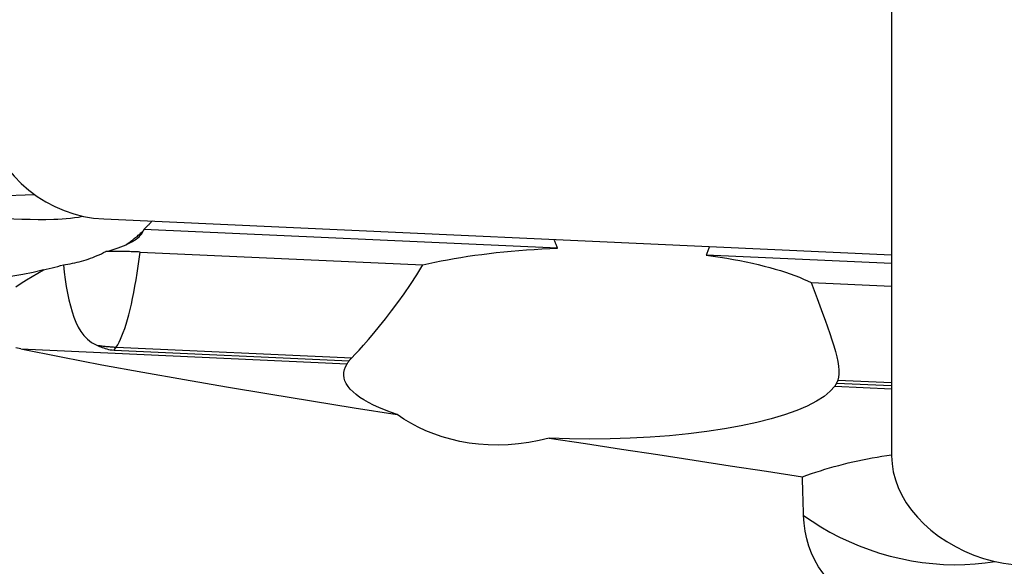
# Model space of a CAD drawing. Extents: x -67 to 169, y -42 to 74.
# Drawn here: x 74 to 82, y 12 to 17 of the extents above; entities that cross this region are included whole.
import ezdxf

# ---------------------------------------------------------------- set-up
doc = ezdxf.new("R2010")
doc.units = 0
doc.header["$MEASUREMENT"] = 0
doc.layers.add('1', color=4, linetype='CONTINUOUS')

msp = doc.modelspace()

# ---------------------------------------------------------------- linework, layer by layer
at = {"layer": '1'}
for p, q in [((80.69673, 19.172974), (80.69673, 13.044619)), ((68.108774, 14.981459), (73.772157, 15.154865)), ((74.331538, 14.958439), (80.69672, 14.667953)), ((77.99841, 14.721507), (74.656212, 14.874035)), ((74.62698, 14.6914), (76.910739, 14.587177)), ((80.696719, 14.598365), (79.199657, 14.666686)), ((80.047879, 14.444008), (80.696754, 14.414395)), ((74.41627, 13.899149), (74.432836, 13.923465)), ((74.432836, 13.923465), (76.335039, 13.836655)), ((73.663313, 13.908346), (76.297595, 13.788126)), ((74.41627, 13.899149), (76.313374, 13.812571)), ((80.237579, 13.608318), (80.696734, 13.587363)), ((80.251306, 13.632857), (80.696749, 13.612528)), ((80.262274, 13.657428), (80.696731, 13.637601))]:
    msp.add_line(p, q, dxfattribs=at)
for points in [[(73.34673, 15.969308, 0), (73.350094, 15.889389, 0), (73.360162, 15.809709, 0), (73.376865, 15.730812, 0), (73.40009, 15.653237, 0), (73.429677, 15.577515, 0), (73.465425, 15.504162, 0), (73.50709, 15.433679, 0), (73.554386, 15.366548, 0), (73.606991, 15.303227, 0), (73.664546, 15.244149, 0), (73.726657, 15.189718, 0), (73.792899, 15.140306, 0), (73.862821, 15.096249, 0), (73.935945, 15.057849, 0), (74.011771, 15.025369, 0), (74.089782, 14.999029, 0), (74.169444, 14.97901, 0), (74.250213, 14.965449, 0), (74.331538, 14.958439, 0)], [(73.927832, 14.952802, 0), (73.864877, 14.951854, 0), (73.801007, 14.951792, 0), (73.736334, 14.952613, 0), (73.67097, 14.954318, 0), (73.60503, 14.956903, 0), (73.53863, 14.960363, 0), (73.471885, 14.964693, 0), (73.404912, 14.969884, 0), (73.337829, 14.975929, 0), (73.270753, 14.982815, 0), (73.203802, 14.990532, 0), (73.137092, 14.999065, 0), (73.07074, 15.0084, 0), (73.004862, 15.018521, 0), (72.939574, 15.029409, 0), (72.874991, 15.041046, 0), (72.811223, 15.053411, 0), (72.748385, 15.066482, 0), (72.686585, 15.080238, 0)], [(74.161129, 14.97714, 0), (74.128273, 14.971347, 0), (74.095262, 14.966322, 0), (74.062094, 14.962065, 0), (74.028768, 14.958582, 0), (73.995283, 14.955875, 0), (73.961638, 14.953947, 0), (73.927832, 14.952802, 0)], [(74.721757, 14.940631, 0), (74.718423, 14.937017, 0), (74.715075, 14.933415, 0), (74.711715, 14.929824, 0), (74.708342, 14.926246, 0), (74.704955, 14.92268, 0), (74.701556, 14.919126, 0), (74.698144, 14.915584, 0), (74.694719, 14.912054, 0), (74.691282, 14.908536, 0), (74.687831, 14.90503, 0), (74.684368, 14.901537, 0), (74.680893, 14.898055, 0), (74.677404, 14.894587, 0), (74.673903, 14.89113, 0), (74.67039, 14.887686, 0), (74.666864, 14.884254, 0), (74.663326, 14.880835, 0), (74.659775, 14.877429, 0), (74.656212, 14.874035, 0)], [(73.844326, 14.547678, 0), (73.761576, 14.526491, 0), (73.678991, 14.509014, 0), (73.596645, 14.495238, 0), (73.515174, 14.485258, 0), (73.435547, 14.47911, 0), (73.358457, 14.476771, 0), (73.283797, 14.478161, 0), (73.211641, 14.483276, 0), (73.142636, 14.49209, 0), (73.077623, 14.504461, 0), (73.017152, 14.520231, 0), (72.961177, 14.539374, 0), (72.909744, 14.561942, 0), (72.863405, 14.587734, 0), (72.822835, 14.616358, 0), (72.787912, 14.647796, 0), (72.758545, 14.682144, 0), (72.734909, 14.719211, 0), (72.717201, 14.75869, 0), (72.705386, 14.800398, 0), (72.699359, 14.844397, 0)], [(74.347982, 14.694962, 0), (74.374707, 14.70223, 0), (74.400401, 14.709743, 0), (74.42503, 14.717491, 0), (74.448562, 14.725464, 0), (74.470967, 14.733652, 0), (74.492215, 14.742044, 0), (74.512279, 14.750629, 0), (74.531132, 14.759396, 0), (74.54875, 14.768333, 0), (74.56511, 14.777429, 0), (74.58019, 14.786673, 0), (74.593972, 14.79605, 0), (74.606436, 14.805551, 0), (74.617567, 14.815162, 0), (74.62735, 14.82487, 0), (74.635773, 14.834664, 0), (74.642824, 14.84453, 0), (74.648495, 14.854456, 0), (74.652777, 14.864427, 0)], [(74.513238, 14.751057, 0), (74.520991, 14.756559, 0), (74.528701, 14.762115, 0), (74.536367, 14.767723, 0), (74.543988, 14.773384, 0), (74.551566, 14.779098, 0), (74.559098, 14.784863, 0), (74.566585, 14.790681, 0), (74.574026, 14.796549, 0), (74.581422, 14.802469, 0), (74.588771, 14.80844, 0), (74.596074, 14.814462, 0), (74.603329, 14.820534, 0), (74.610538, 14.826657, 0), (74.617699, 14.832829, 0), (74.624811, 14.839051, 0), (74.631876, 14.845322, 0), (74.638892, 14.851642, 0), (74.645859, 14.85801, 0), (74.652777, 14.864427, 0)], [(74.656212, 14.874035, 0), (74.655528, 14.872116, 0), (74.654842, 14.870196, 0), (74.654155, 14.868274, 0), (74.653467, 14.866352, 0), (74.652777, 14.864427, 0)], [(76.910739, 14.587177, 0), (76.958604, 14.598389, 0), (77.007827, 14.609194, 0), (77.058357, 14.61958, 0), (77.110141, 14.629536, 0), (77.163126, 14.639054, 0), (77.217257, 14.648121, 0), (77.272479, 14.65673, 0), (77.328733, 14.664871, 0), (77.385961, 14.672536, 0), (77.444105, 14.679717, 0), (77.503105, 14.686407, 0), (77.562899, 14.692598, 0), (77.623425, 14.698284, 0), (77.684621, 14.70346, 0), (77.746423, 14.708119, 0), (77.808768, 14.712257, 0), (77.871591, 14.715871, 0), (77.934826, 14.718955, 0), (77.99841, 14.721507, 0)], [(77.99841, 14.721507, 0), (77.996931, 14.725162, 0), (77.995453, 14.728825, 0), (77.993974, 14.732497, 0), (77.992496, 14.736177, 0), (77.991018, 14.739865, 0), (77.98954, 14.743561, 0), (77.988062, 14.747266, 0), (77.986585, 14.750979, 0), (77.985107, 14.754701, 0), (77.98363, 14.758431, 0), (77.982153, 14.762169, 0), (77.980676, 14.765915, 0), (77.979199, 14.76967, 0), (77.977723, 14.773433, 0), (77.976246, 14.777205, 0), (77.97477, 14.780985, 0), (77.973294, 14.784773, 0), (77.971818, 14.788569, 0), (77.970342, 14.792374, 0)], [(79.224679, 14.73513, 0), (79.223366, 14.731453, 0), (79.222054, 14.727784, 0), (79.22074, 14.724123, 0), (79.219427, 14.72047, 0), (79.218112, 14.716826, 0), (79.216797, 14.71319, 0), (79.215482, 14.709563, 0), (79.214166, 14.705944, 0), (79.21285, 14.702333, 0), (79.211533, 14.698731, 0), (79.210215, 14.695137, 0), (79.208897, 14.691551, 0), (79.207579, 14.687974, 0), (79.20626, 14.684405, 0), (79.20494, 14.680845, 0), (79.20362, 14.677293, 0), (79.2023, 14.673749, 0), (79.200978, 14.670213, 0), (79.199657, 14.666686, 0)], [(74.005677, 14.588004, 0), (74.024058, 14.590497, 0), (74.042435, 14.593347, 0), (74.060799, 14.596552, 0), (74.079146, 14.600112, 0), (74.097469, 14.604026, 0), (74.115761, 14.608291, 0), (74.134017, 14.612908, 0), (74.15223, 14.617873, 0), (74.170393, 14.623186, 0), (74.188502, 14.628844, 0), (74.206549, 14.634846, 0), (74.224528, 14.641189, 0), (74.242434, 14.647872, 0), (74.26026, 14.654892, 0), (74.278, 14.662247, 0), (74.295649, 14.669934, 0), (74.313199, 14.677951, 0), (74.330645, 14.686294, 0), (74.347982, 14.694962, 0)], [(74.62698, 14.6914, 0), (74.612447, 14.692038, 0), (74.597883, 14.692626, 0), (74.58329, 14.693164, 0), (74.568671, 14.693653, 0), (74.554028, 14.694091, 0), (74.539365, 14.69448, 0), (74.524682, 14.694818, 0), (74.509984, 14.695107, 0), (74.495273, 14.695345, 0), (74.48055, 14.695533, 0), (74.465819, 14.695671, 0), (74.451083, 14.695758, 0), (74.436343, 14.695795, 0), (74.421603, 14.695782, 0), (74.406864, 14.695718, 0), (74.392131, 14.695605, 0), (74.377404, 14.695441, 0), (74.362687, 14.695226, 0), (74.347982, 14.694962, 0)], [(74.432836, 13.923465, 0), (74.444362, 13.941804, 0), (74.455866, 13.962945, 0), (74.467325, 13.986847, 0), (74.478716, 14.013464, 0), (74.490018, 14.042744, 0), (74.501207, 14.074628, 0), (74.512262, 14.109055, 0), (74.523162, 14.145957, 0), (74.533885, 14.185262, 0), (74.544409, 14.226892, 0), (74.554716, 14.270767, 0), (74.564783, 14.3168, 0), (74.574592, 14.364901, 0), (74.584123, 14.414976, 0), (74.593358, 14.466927, 0), (74.602278, 14.520652, 0), (74.610866, 14.576045, 0), (74.619106, 14.632998, 0), (74.62698, 14.6914, 0)], [(79.199657, 14.666686, 0), (79.256141, 14.658655, 0), (79.311606, 14.650153, 0), (79.365995, 14.641191, 0), (79.41925, 14.631776, 0), (79.471316, 14.62192, 0), (79.522141, 14.611633, 0), (79.571671, 14.600924, 0), (79.619855, 14.589805, 0), (79.666643, 14.578288, 0), (79.711987, 14.566384, 0), (79.755839, 14.554106, 0), (79.798155, 14.541466, 0), (79.838891, 14.528478, 0), (79.878004, 14.515155, 0), (79.915455, 14.501511, 0), (79.951204, 14.487559, 0), (79.985214, 14.473315, 0), (80.01745, 14.458793, 0), (80.047879, 14.444008, 0)], [(73.844326, 14.547678, 0), (73.867612, 14.552455, 0), (73.89082, 14.557557, 0), (73.91395, 14.562985, 0), (73.937001, 14.568741, 0), (73.959973, 14.574828, 0), (73.982865, 14.581248, 0), (74.005677, 14.588004, 0)], [(74.005677, 14.588004, 0), (74.012831, 14.527504, 0), (74.020734, 14.469089, 0), (74.029492, 14.412752, 0), (74.039211, 14.358488, 0), (74.050024, 14.30636, 0), (74.062055, 14.256631, 0), (74.075422, 14.209593, 0), (74.090239, 14.165495, 0), (74.106759, 14.124241, 0), (74.125459, 14.085791, 0), (74.146829, 14.050137, 0), (74.171475, 14.017269, 0), (74.200256, 13.987511, 0), (74.234031, 13.961354, 0), (74.27508, 13.93895, 0)], [(76.335039, 13.836655, 0), (76.362917, 13.865428, 0), (76.394966, 13.900005, 0), (76.430945, 13.940208, 0), (76.470647, 13.98592, 0), (76.513664, 14.036869, 0), (76.559283, 14.092428, 0), (76.60685, 14.152044, 0), (76.656137, 14.215723, 0), (76.706694, 14.283279, 0), (76.758003, 14.354441, 0), (76.80941, 14.428779, 0), (76.860449, 14.506302, 0), (76.910739, 14.587177, 0)], [(73.620551, 14.410913, 0), (73.664361, 14.438963, 0), (73.708722, 14.466599, 0), (73.753527, 14.493888, 0), (73.798746, 14.520897, 0), (73.844326, 14.547678, 0)], [(80.047879, 14.444008, 0), (80.071402, 14.379469, 0), (80.094498, 14.316983, 0), (80.11699, 14.256483, 0), (80.138699, 14.197899, 0), (80.159452, 14.141178, 0), (80.179083, 14.086324, 0), (80.197418, 14.033347, 0), (80.214206, 13.982507, 0), (80.229123, 13.93433, 0), (80.242009, 13.888913, 0), (80.252719, 13.846295, 0), (80.2611, 13.806541, 0), (80.266994, 13.769719, 0), (80.270202, 13.736087, 0), (80.270558, 13.706056, 0), (80.26795, 13.679823, 0), (80.262274, 13.657428, 0)], [(74.27508, 13.93895, 0), (74.285905, 13.934184, 0), (74.296875, 13.929545, 0), (74.308052, 13.92505, 0), (74.3195, 13.920717, 0), (74.33128, 13.916561, 0), (74.343455, 13.912603, 0), (74.356147, 13.908905, 0), (74.369606, 13.905554, 0), (74.384071, 13.902663, 0), (74.399622, 13.900456, 0), (74.41627, 13.899149, 0)], [(74.27508, 13.93895, 0), (74.283353, 13.937724, 0), (74.291632, 13.936544, 0), (74.299915, 13.935409, 0), (74.308202, 13.934319, 0), (74.316493, 13.933275, 0), (74.324788, 13.932277, 0), (74.333086, 13.931324, 0), (74.341387, 13.930418, 0), (74.349692, 13.929556, 0), (74.357998, 13.928741, 0), (74.366308, 13.927971, 0), (74.374619, 13.927248, 0), (74.382932, 13.92657, 0), (74.391247, 13.925937, 0), (74.399563, 13.925351, 0), (74.40788, 13.924811, 0), (74.416198, 13.924316, 0), (74.424517, 13.923868, 0), (74.432836, 13.923465, 0)], [(73.663313, 13.908346, 0), (73.620855, 13.917452, 0)], [(73.663313, 13.908346, 0), (73.987233, 13.843865, 0), (74.315979, 13.78138, 0), (74.648889, 13.720616, 0), (74.9853, 13.6613, 0), (75.324566, 13.603164, 0), (75.666248, 13.546027, 0), (76.010012, 13.489751, 0), (76.355521, 13.434196, 0), (76.70244, 13.379224, 0)], [(76.70244, 13.379224, 0), (76.649526, 13.397474, 0), (76.599731, 13.416313, 0), (76.55315, 13.435702, 0), (76.509874, 13.455606, 0), (76.469986, 13.475985, 0), (76.433561, 13.496801, 0), (76.400671, 13.518014, 0), (76.371379, 13.539583, 0), (76.34574, 13.561465, 0), (76.323805, 13.58362, 0), (76.305615, 13.606005, 0), (76.291206, 13.628576, 0), (76.280605, 13.651291, 0), (76.273832, 13.674104, 0), (76.270901, 13.696974, 0), (76.271817, 13.719854, 0), (76.276579, 13.742703, 0), (76.285177, 13.765474, 0), (76.297595, 13.788126, 0)], [(76.297595, 13.788126, 0), (76.299645, 13.79135, 0), (76.301765, 13.794663, 0), (76.303952, 13.798067, 0), (76.306208, 13.80156, 0), (76.30853, 13.805142, 0), (76.310919, 13.808813, 0), (76.313374, 13.812571, 0)], [(76.313374, 13.812571, 0), (76.314405, 13.813845, 0), (76.315448, 13.815119, 0), (76.316504, 13.816391, 0), (76.317571, 13.817663, 0), (76.318651, 13.818935, 0), (76.319742, 13.820205, 0), (76.320846, 13.821475, 0), (76.321963, 13.822744, 0), (76.323091, 13.824013, 0), (76.324231, 13.82528, 0), (76.325384, 13.826547, 0), (76.326548, 13.827813, 0), (76.327725, 13.829079, 0), (76.328914, 13.830343, 0), (76.330115, 13.831607, 0), (76.331328, 13.83287, 0), (76.332553, 13.834133, 0), (76.33379, 13.835394, 0), (76.335039, 13.836655, 0)], [(80.237579, 13.608318, 0), (80.201221, 13.566585, 0), (80.151873, 13.525771, 0), (80.089866, 13.486149, 0), (80.015617, 13.447986, 0), (79.929627, 13.411539, 0), (79.832474, 13.377052, 0), (79.724812, 13.34476, 0), (79.607364, 13.314877, 0), (79.480923, 13.287606, 0), (79.346338, 13.263131, 0), (79.204515, 13.241615, 0), (79.056408, 13.223203, 0), (78.903015, 13.20802, 0), (78.745367, 13.196168, 0), (78.584526, 13.187726, 0), (78.421573, 13.182752, 0), (78.257605, 13.181278, 0), (78.093726, 13.183315, 0), (77.931038, 13.188848, 0)], [(80.251306, 13.632857, 0), (80.249573, 13.629049, 0), (80.247765, 13.625341, 0), (80.245881, 13.621734, 0), (80.24392, 13.618229, 0), (80.241884, 13.614824, 0), (80.23977, 13.61152, 0), (80.237579, 13.608318, 0)], [(80.262274, 13.657428, 0), (80.261808, 13.656132, 0), (80.26133, 13.654836, 0), (80.260839, 13.65354, 0), (80.260336, 13.652245, 0), (80.259821, 13.650949, 0), (80.259293, 13.649655, 0), (80.258753, 13.64836, 0), (80.2582, 13.647066, 0), (80.257635, 13.645772, 0), (80.257058, 13.644479, 0), (80.256468, 13.643186, 0), (80.255866, 13.641893, 0), (80.255252, 13.640601, 0), (80.254625, 13.639309, 0), (80.253986, 13.638018, 0), (80.253334, 13.636727, 0), (80.25267, 13.635437, 0), (80.251994, 13.634146, 0), (80.251306, 13.632857, 0)], [(77.931038, 13.188848, 0), (77.848704, 13.169153, 0), (77.765957, 13.153659, 0), (77.68276, 13.142395, 0), (77.599809, 13.135428, 0), (77.518249, 13.13277, 0), (77.43825, 13.134253, 0), (77.359808, 13.139753, 0), (77.282932, 13.149149, 0), (77.207698, 13.162317, 0), (77.134732, 13.179047, 0), (77.064572, 13.199047, 0), (76.997218, 13.222138, 0), (76.932558, 13.248211, 0), (76.870567, 13.277176, 0), (76.811413, 13.308829, 0), (76.755302, 13.342926, 0), (76.70244, 13.379224, 0)], [(77.931038, 13.188848, 0), (78.223109, 13.14419, 0), (78.51537, 13.099609, 0), (78.80775, 13.055078, 0), (79.10018, 13.010568, 0), (79.39259, 12.966049, 0), (79.684909, 12.921492, 0), (79.977069, 12.87687, 0)], [(79.977069, 12.87687, 0), (80.012414, 12.889544, 0), (80.048167, 12.901886, 0), (80.084305, 12.91389, 0), (80.120807, 12.925548, 0), (80.15765, 12.936853, 0), (80.194814, 12.947798, 0), (80.232275, 12.958376, 0), (80.270011, 12.968583, 0), (80.308, 12.97841, 0), (80.346219, 12.987853, 0), (80.384644, 12.996905, 0), (80.423254, 13.005562, 0), (80.462024, 13.013818, 0), (80.500932, 13.021668, 0), (80.539954, 13.029108, 0), (80.579067, 13.036133, 0), (80.618247, 13.042738, 0), (80.657472, 13.04892, 0), (80.696717, 13.054676, 0)], [(80.69673, 13.044619, 0), (80.700094, 12.980978, 0), (80.710162, 12.91701, 0), (80.726865, 12.853151, 0), (80.75009, 12.789837, 0), (80.779677, 12.727501, 0), (80.815425, 12.666569, 0), (80.85709, 12.607457, 0), (80.904386, 12.550569, 0), (80.956991, 12.496293, 0), (81.014546, 12.445, 0), (81.076657, 12.397041, 0), (81.142899, 12.352743, 0), (81.212821, 12.312409, 0), (81.285945, 12.276314, 0), (81.361771, 12.244705, 0), (81.439782, 12.217797, 0), (81.519444, 12.195775, 0), (81.600213, 12.178789, 0), (81.681538, 12.166956, 0)], [(79.985528, 12.564619, 0), (79.984032, 12.609068, 0), (79.982635, 12.653568, 0), (79.981334, 12.698121, 0), (79.980128, 12.742726, 0), (79.979017, 12.787386, 0), (79.977997, 12.8321, 0), (79.977069, 12.87687, 0)], [(80.880398, 11.731033, 0), (80.809599, 11.737027, 0), (80.740268, 11.747014, 0), (80.672873, 11.760887, 0), (80.607443, 11.778603, 0), (80.543965, 11.800182, 0), (80.482491, 11.825677, 0), (80.423437, 11.854975, 0), (80.36754, 11.887713, 0), (80.315095, 11.923688, 0), (80.266022, 11.962907, 0), (80.220318, 12.005404, 0), (80.178089, 12.051171, 0), (80.139794, 12.09971, 0), (80.105771, 12.150576, 0), (80.075945, 12.203716, 0), (80.050265, 12.259146, 0), (80.028713, 12.316951, 0), (80.011415, 12.376738, 0), (79.998493, 12.438011, 0), (79.989885, 12.500627, 0), (79.985528, 12.564619, 0)], [(79.985528, 12.564619, 0), (80.053437, 12.516992, 0), (80.124396, 12.47183, 0), (80.19816, 12.429289, 0), (80.274472, 12.389517, 0), (80.353069, 12.352652, 0), (80.433677, 12.318821, 0), (80.516019, 12.288142, 0), (80.599808, 12.260721, 0), (80.684754, 12.236653, 0), (80.770562, 12.216021, 0), (80.856936, 12.198897, 0), (80.943577, 12.18534, 0), (81.030183, 12.175398, 0), (81.116455, 12.169104, 0), (81.202094, 12.166481, 0), (81.286803, 12.167537, 0), (81.370289, 12.172269, 0), (81.452262, 12.18066, 0), (81.532439, 12.192682, 0)]]:
    msp.add_polyline3d(points, dxfattribs=at)

doc.saveas('drawing.dxf')
